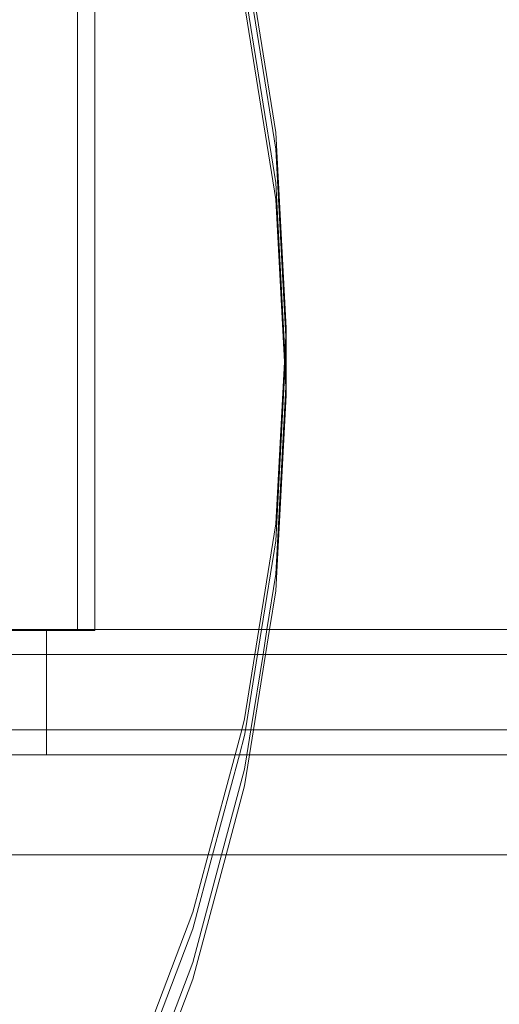
# Model space of a CAD drawing. Units: centimetres. Extents: x -1594 to -1068, y 245 to 741.
# Drawn here: x -1306 to -1300, y 440 to 452 of the extents above; entities that cross this region are included whole.
import ezdxf

# ---------------------------------------------------------------- set-up
doc = ezdxf.new("R2010")
doc.units = ezdxf.units.CM
doc.header["$MEASUREMENT"] = 0

msp = doc.modelspace()

# ---------------------------------------------------------------- linework, layer by layer
at = {"lineweight": 9}
for points in [[(-1305.42693, 444.83204), (-1305.42693, 444.83204), (-1305.42693, 457.98101), (-1305.42693, 457.98101)], [(-1305.2178, 444.83204), (-1305.2178, 444.83204), (-1305.2178, 457.55631), (-1305.2178, 457.55631)], [(-1303.4217, 453.12782), (-1303.4217, 453.12782), (-1303.04773, 450.79102), (-1303.04773, 450.79102)], [(-1303.4217, 452.92708), (-1303.4217, 452.92708), (-1303.04773, 450.59028), (-1303.04773, 450.59028)], [(-1303.4217, 452.5256), (-1303.4217, 452.5256), (-1303.04773, 450.1888), (-1303.04773, 450.1888)], [(-1303.4217, 452.32486), (-1303.4217, 452.32486), (-1303.04773, 449.98806), (-1303.04773, 449.98806)], [(-1303.04773, 450.79102), (-1303.04773, 450.79102), (-1302.9229, 448.44454), (-1302.9229, 448.44454)], [(-1303.04773, 450.59028), (-1303.04773, 450.59028), (-1302.92824, 448.34417), (-1302.92824, 448.34417)], [(-1303.04773, 450.1888), (-1303.04773, 450.1888), (-1302.93892, 448.14343), (-1302.93892, 448.14343)], [(-1303.04773, 449.98806), (-1303.04773, 449.98806), (-1302.94426, 448.04306), (-1302.94426, 448.04306)], [(-1302.9229, 448.44454), (-1302.9229, 448.44454), (-1302.92824, 448.34417), (-1302.92824, 448.34417)], [(-1302.9229, 448.2438), (-1302.9229, 448.2438), (-1302.9229, 448.44454), (-1302.9229, 448.44454)], [(-1302.92824, 448.34417), (-1302.92824, 448.34417), (-1302.93892, 448.14343), (-1302.93892, 448.14343)], [(-1302.92824, 448.34417), (-1302.92824, 448.34417), (-1302.9229, 448.2438), (-1302.9229, 448.2438)], [(-1302.9229, 448.2438), (-1302.9229, 448.2438), (-1302.93358, 448.04306), (-1302.93358, 448.04306)], [(-1302.9229, 447.84232), (-1302.9229, 447.84232), (-1302.9229, 448.2438), (-1302.9229, 448.2438)], [(-1302.93892, 448.14343), (-1302.93892, 448.14343), (-1302.94426, 448.04306), (-1302.94426, 448.04306)], [(-1302.93892, 448.14343), (-1302.93892, 448.14343), (-1302.93358, 448.04306), (-1302.93358, 448.04306)], [(-1302.94426, 448.04306), (-1302.94426, 448.04306), (-1303.04773, 446.09806), (-1303.04773, 446.09806)], [(-1302.93892, 447.94269), (-1302.93892, 447.94269), (-1303.04773, 445.89732), (-1303.04773, 445.89732)], [(-1302.94426, 448.04306), (-1302.94426, 448.04306), (-1302.93892, 447.94269), (-1302.93892, 447.94269)], [(-1302.93358, 448.04306), (-1302.93358, 448.04306), (-1302.93892, 447.94269), (-1302.93892, 447.94269)], [(-1302.93892, 447.94269), (-1302.93892, 447.94269), (-1302.92824, 447.74195), (-1302.92824, 447.74195)], [(-1302.93358, 448.04306), (-1302.93358, 448.04306), (-1302.9229, 447.84232), (-1302.9229, 447.84232)], [(-1302.9229, 447.84232), (-1302.9229, 447.84232), (-1302.92824, 447.74195), (-1302.92824, 447.74195)], [(-1302.9229, 447.64158), (-1302.9229, 447.64158), (-1302.9229, 447.84232), (-1302.9229, 447.84232)], [(-1302.92824, 447.74195), (-1302.92824, 447.74195), (-1303.04773, 445.49584), (-1303.04773, 445.49584)], [(-1302.92824, 447.74195), (-1302.92824, 447.74195), (-1302.9229, 447.64158), (-1302.9229, 447.64158)], [(-1302.9229, 447.64158), (-1302.9229, 447.64158), (-1303.04773, 445.2951), (-1303.04773, 445.2951)], [(-1303.04773, 446.09806), (-1303.04773, 446.09806), (-1303.25034, 444.83204), (-1303.25034, 444.83204)], [(-1303.04773, 445.89732), (-1303.04773, 445.89732), (-1303.21821, 444.83204), (-1303.21821, 444.83204)], [(-1303.04773, 445.49584), (-1303.04773, 445.49584), (-1303.15396, 444.83204), (-1303.15396, 444.83204)], [(-1303.04773, 445.2951), (-1303.04773, 445.2951), (-1303.12184, 444.83204), (-1303.12184, 444.83204)], [(-1306.80541, 444.83204), (-1306.80541, 444.83204), (-1305.79835, 444.83204), (-1305.79835, 444.83204)], [(-1306.80538, 444.82011), (-1306.80538, 444.82011), (-1305.79835, 444.82011), (-1305.79835, 444.82011)], [(-1305.79835, 444.83204), (-1305.79835, 444.83204), (-1305.79835, 444.82011), (-1305.79835, 444.82011)], [(-1305.79835, 444.83204), (-1305.79835, 444.83204), (-1305.42693, 444.83204), (-1305.42693, 444.83204)], [(-1305.79835, 444.82011), (-1305.79835, 444.82011), (-1305.79835, 444.53204), (-1305.79835, 444.53204)], [(-1305.79835, 444.82011), (-1305.79835, 444.82011), (-1305.42693, 444.82011), (-1305.42693, 444.82011)], [(-1305.42693, 444.82011), (-1305.42693, 444.82011), (-1305.42693, 444.83204), (-1305.42693, 444.83204)], [(-1305.2178, 444.83204), (-1305.2178, 444.83204), (-1305.42693, 444.83204), (-1305.42693, 444.83204)], [(-1305.42693, 444.82011), (-1305.42693, 444.82011), (-1305.2178, 444.82011), (-1305.2178, 444.82011)], [(-1305.2178, 444.82011), (-1305.2178, 444.82011), (-1305.2178, 444.83204), (-1305.2178, 444.83204)], [(-1305.2178, 444.83204), (-1305.2178, 444.83204), (-1303.25034, 444.83204), (-1303.25034, 444.83204)], [(-1303.25034, 444.83204), (-1303.25034, 444.83204), (-1303.29835, 444.53204), (-1303.29835, 444.53204)], [(-1303.21821, 444.83204), (-1303.21821, 444.83204), (-1303.26622, 444.53204), (-1303.26622, 444.53204)], [(-1303.25034, 444.83204), (-1303.25034, 444.83204), (-1303.21821, 444.83204), (-1303.21821, 444.83204)], [(-1303.15396, 444.83204), (-1303.15396, 444.83204), (-1303.21821, 444.83204), (-1303.21821, 444.83204)], [(-1303.15396, 444.83204), (-1303.15396, 444.83204), (-1303.19858, 444.53204), (-1303.19858, 444.53204)], [(-1303.12184, 444.83204), (-1303.12184, 444.83204), (-1303.16985, 444.53204), (-1303.16985, 444.53204)], [(-1303.12184, 444.83204), (-1303.12184, 444.83204), (-1303.15396, 444.83204), (-1303.15396, 444.83204)], [(-1298.88378, 444.83204), (-1298.88378, 444.83204), (-1303.12184, 444.83204), (-1303.12184, 444.83204)], [(-1306.80462, 444.53204), (-1306.80462, 444.53204), (-1305.79835, 444.53204), (-1305.79835, 444.53204)], [(-1305.79835, 444.53204), (-1305.79835, 444.53204), (-1305.79835, 443.63204), (-1305.79835, 443.63204)], [(-1303.29835, 444.53204), (-1303.29835, 444.53204), (-1305.79835, 444.53204), (-1305.79835, 444.53204)], [(-1303.29835, 444.53204), (-1303.29835, 444.53204), (-1303.4217, 443.76126), (-1303.4217, 443.76126)], [(-1303.26622, 444.53204), (-1303.26622, 444.53204), (-1303.41026, 443.63204), (-1303.41026, 443.63204)], [(-1303.19858, 444.53204), (-1303.19858, 444.53204), (-1303.346, 443.63204), (-1303.346, 443.63204)], [(-1303.16985, 444.53204), (-1303.16985, 444.53204), (-1303.31388, 443.63204), (-1303.31388, 443.63204)], [(-1303.26622, 444.53204), (-1303.26622, 444.53204), (-1303.29835, 444.53204), (-1303.29835, 444.53204)], [(-1303.19858, 444.53204), (-1303.19858, 444.53204), (-1303.26622, 444.53204), (-1303.26622, 444.53204)], [(-1303.16985, 444.53204), (-1303.16985, 444.53204), (-1303.19858, 444.53204), (-1303.19858, 444.53204)], [(-1298.88378, 444.53204), (-1298.88378, 444.53204), (-1303.16985, 444.53204), (-1303.16985, 444.53204)], [(-1303.4217, 443.76126), (-1303.4217, 443.76126), (-1303.45636, 443.63204), (-1303.45636, 443.63204)], [(-1306.80462, 443.63204), (-1306.80462, 443.63204), (-1305.79835, 443.63204), (-1305.79835, 443.63204)], [(-1305.79835, 443.63204), (-1305.79835, 443.63204), (-1305.79835, 443.33204), (-1305.79835, 443.33204)], [(-1303.45636, 443.63204), (-1303.45636, 443.63204), (-1305.79835, 443.63204), (-1305.79835, 443.63204)], [(-1303.45636, 443.63204), (-1303.45636, 443.63204), (-1303.53682, 443.33204), (-1303.53682, 443.33204)], [(-1303.41026, 443.63204), (-1303.41026, 443.63204), (-1303.45636, 443.63204), (-1303.45636, 443.63204)], [(-1303.41026, 443.63204), (-1303.41026, 443.63204), (-1303.4217, 443.56052), (-1303.4217, 443.56052)], [(-1303.346, 443.63204), (-1303.346, 443.63204), (-1303.41026, 443.63204), (-1303.41026, 443.63204)], [(-1303.346, 443.63204), (-1303.346, 443.63204), (-1303.39402, 443.33204), (-1303.39402, 443.33204)], [(-1303.31388, 443.63204), (-1303.31388, 443.63204), (-1303.36189, 443.33204), (-1303.36189, 443.33204)], [(-1303.31388, 443.63204), (-1303.31388, 443.63204), (-1303.346, 443.63204), (-1303.346, 443.63204)], [(-1298.88378, 443.63204), (-1298.88378, 443.63204), (-1303.31388, 443.63204), (-1303.31388, 443.63204)], [(-1303.4217, 443.56052), (-1303.4217, 443.56052), (-1303.48298, 443.33204), (-1303.48298, 443.33204)], [(-1306.80462, 443.33204), (-1306.80462, 443.33204), (-1305.79835, 443.33204), (-1305.79835, 443.33204)], [(-1305.79835, 443.33204), (-1305.79835, 443.33204), (-1303.53682, 443.33204), (-1303.53682, 443.33204)], [(-1303.53682, 443.33204), (-1303.53682, 443.33204), (-1303.85867, 442.13204), (-1303.85867, 442.13204)], [(-1303.48298, 443.33204), (-1303.48298, 443.33204), (-1303.80483, 442.13204), (-1303.80483, 442.13204)], [(-1303.48298, 443.33204), (-1303.48298, 443.33204), (-1303.53682, 443.33204), (-1303.53682, 443.33204)], [(-1303.39402, 443.33204), (-1303.39402, 443.33204), (-1303.48298, 443.33204), (-1303.48298, 443.33204)], [(-1303.39402, 443.33204), (-1303.39402, 443.33204), (-1303.4217, 443.15904), (-1303.4217, 443.15904)], [(-1303.36189, 443.33204), (-1303.36189, 443.33204), (-1303.4217, 442.9583), (-1303.4217, 442.9583)], [(-1303.36189, 443.33204), (-1303.36189, 443.33204), (-1303.39402, 443.33204), (-1303.39402, 443.33204)], [(-1298.88378, 443.33204), (-1298.88378, 443.33204), (-1303.36189, 443.33204), (-1303.36189, 443.33204)], [(-1303.4217, 443.15904), (-1303.4217, 443.15904), (-1303.69715, 442.13204), (-1303.69715, 442.13204)], [(-1303.4217, 442.9583), (-1303.4217, 442.9583), (-1303.64331, 442.13204), (-1303.64331, 442.13204)], [(-1306.27578, 442.13204), (-1306.27578, 442.13204), (-1303.85867, 442.13204), (-1303.85867, 442.13204)], [(-1303.80483, 442.13204), (-1303.80483, 442.13204), (-1304.04327, 441.24303), (-1304.04327, 441.24303)], [(-1303.85867, 442.13204), (-1303.85867, 442.13204), (-1304.04327, 441.44377), (-1304.04327, 441.44377)], [(-1303.69715, 442.13204), (-1303.69715, 442.13204), (-1304.04327, 440.84155), (-1304.04327, 440.84155)], [(-1303.64331, 442.13204), (-1303.64331, 442.13204), (-1304.04327, 440.64081), (-1304.04327, 440.64081)], [(-1303.80483, 442.13204), (-1303.80483, 442.13204), (-1303.85867, 442.13204), (-1303.85867, 442.13204)], [(-1303.69715, 442.13204), (-1303.69715, 442.13204), (-1303.80483, 442.13204), (-1303.80483, 442.13204)], [(-1303.64331, 442.13204), (-1303.64331, 442.13204), (-1303.69715, 442.13204), (-1303.69715, 442.13204)], [(-1298.88378, 442.13204), (-1298.88378, 442.13204), (-1303.64331, 442.13204), (-1303.64331, 442.13204)], [(-1304.04327, 441.44377), (-1304.04327, 441.44377), (-1304.90988, 439.15516), (-1304.90988, 439.15516)], [(-1304.04327, 441.24303), (-1304.04327, 441.24303), (-1304.90988, 438.95442), (-1304.90988, 438.95442)], [(-1304.04327, 440.84155), (-1304.04327, 440.84155), (-1304.90988, 438.55294), (-1304.90988, 438.55294)], [(-1304.04327, 440.64081), (-1304.04327, 440.64081), (-1304.90988, 438.3522), (-1304.90988, 438.3522)]]:
    msp.add_open_spline(points, degree=3, dxfattribs=at)

doc.saveas('drawing.dxf')
